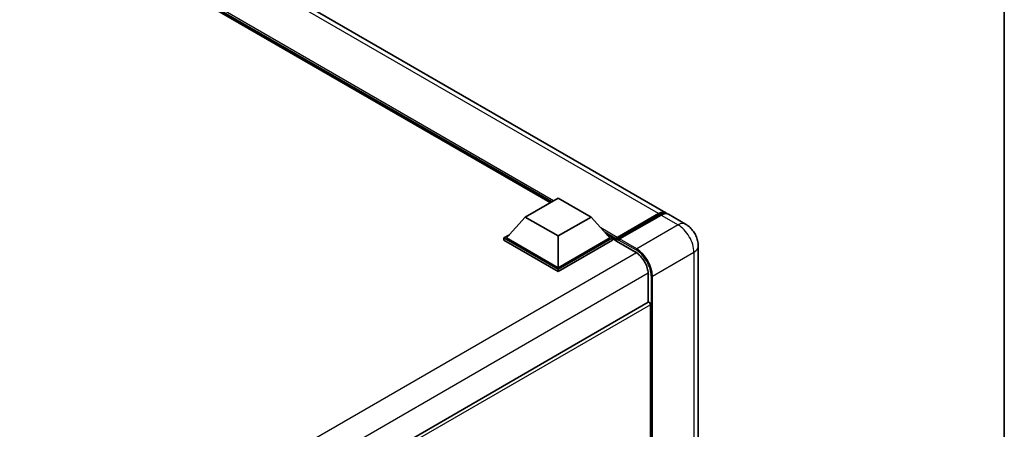
# Model space of a CAD drawing. Units: millimetres. Extents: x 58 to 10685, y 32 to 1297.
# Drawn here: x 1410 to 1622, y 374 to 462 of the extents above; entities that cross this region are included whole.
import ezdxf

# ---------------------------------------------------------------- set-up
doc = ezdxf.new("R2010")
doc.units = ezdxf.units.MM
doc.header["$LTSCALE"] = 4
for name, color, linetype, lineweight in [('Border (ISO)', 7, 'Continuous', 35), ('Visible (ISO)', 7, 'Continuous', 35), ('Visible Narrow (ISO)', 7, 'Continuous', 25)]:
    doc.layers.add(name, color=color, linetype=linetype, lineweight=lineweight)

# ---------------------------------------------------------------- blocks, each defined once
blk = doc.blocks.new('図面枠 tk図枠')
at = {"layer": 'Border (ISO)'}
blk.add_line((405.5, 289), (405.5, 8), dxfattribs=at)

msp = doc.modelspace()

# ---------------------------------------------------------------- linework, layer by layer
at = {"layer": 'Visible (ISO)'}
for p, q in [((1549.2473, 420.397), (1355.2172, 532.4203)), ((1524.3936, 422.5877), (1357.0678, 519.1933)), ((1519.0236, 419.4873), (1526.0947, 423.5698)), ((1526.0947, 423.5698), (1533.1657, 419.4873)), ((1519.0236, 419.4873), (1515.0072, 414.9803)), ((1526.0947, 415.4049), (1519.0236, 419.4873)), ((1533.1657, 419.4873), (1526.0947, 415.4049)), ((1533.1657, 419.4873), (1537.1821, 414.9803)), ((1538.6377, 414.7452), (1547.6887, 419.9708)), ((1538.766, 415.1109), (1547.6473, 420.2385)), ((1548.213, 419.9119), (1539.3034, 414.768)), ((1553.4899, 417.9475), (1549.813, 420.0704)), ((1514.4415, 414.9803), (1515.6067, 415.653)), ((1514.4415, 414.523), (1514.4415, 414.9803)), ((1526.0947, 408.2523), (1514.4415, 414.9803)), ((1526.0947, 408.5789), (1515.0072, 414.9803)), ((1526.0947, 415.4049), (1526.0947, 408.5789)), ((1537.1821, 414.9803), (1526.0947, 408.5789)), ((1537.7478, 414.9803), (1526.0947, 408.2523)), ((1536.5826, 415.653), (1537.7478, 414.9803)), ((1537.7478, 414.523), (1537.7478, 414.9803)), ((1538.5963, 414.3878), (1537.7478, 414.8777)), ((1526.0947, 407.7951), (1514.4415, 414.523)), ((1537.7478, 414.523), (1526.0947, 407.7951)), ((1538.5963, 414.523), (1538.5963, 414.817)), ((1538.5963, 414.3597), (1538.5963, 414.6537)), ((1538.6377, 414.2682), (1542.7389, 411.9003)), ((1539.162, 414.4904), (1538.7377, 414.7353)), ((1539.162, 414.523), (1539.162, 414.4904)), ((1556.2213, 413.2166), (1556.2213, 323.7286)), ((1526.0947, 407.7951), (1526.0947, 408.2523)), ((1545.4674, 407.1746), (1545.4674, 401.1523)), ((1545.4674, 401.1523), (1434.091, 336.8491)), ((1545.9502, 369.6354), (1545.9502, 400.6426))]:
    msp.add_line(p, q, dxfattribs=at)
for centre, major_axis, start_param, end_param in [((1547.6473, 417.6257), (1.6, 2.7713), 6.10547471, 7.06858347), ((1548.213, 417.2991), (1.6, 2.7713), 0, 0.78539816), ((1538.766, 414.915), (0.12, 0.2078), 0.78539816, 2.35619449), ((1538.7377, 414.572), (-0.1, 0.1732), 5.49778714, 7.06858347), ((1538.7377, 414.4414), (-0.1, -0.1732), 5.49778714, 6.28318531), ((1539.3034, 414.6047), (-0.1, -0.1732), 3.92699082, 5.49778714), ((1545.6674, 400.8059), (-0.2, 0.3464), 3.92699082, 6.28318531)]:
    msp.add_ellipse(centre, major_axis=major_axis, ratio=0.57735027, start_param=start_param, end_param=end_param, dxfattribs=at)
for points, knots in [([(1547.6887, 419.9708), (1547.7987, 420.0343), (1547.9097, 420.0884), (1548.1315, 420.1759), (1548.2424, 420.2093), (1548.4619, 420.2537), (1548.5706, 420.2647), (1548.7832, 420.2623), (1548.887, 420.249), (1549.0037, 420.2185), (1549.0208, 420.2136), (1549.0377, 420.2083)], [1.570796327, 1.570796327, 1.570796327, 1.570796327, 1.727875959, 1.727875959, 1.884955592, 1.884955592, 2.042035225, 2.042035225, 2.199114858, 2.199114858, 2.226350272, 2.226350272, 2.226350272, 2.226350272]), ([(1556.2213, 413.2166), (1556.2213, 413.6437), (1556.1655, 414.0359), (1555.9867, 414.7744), (1555.8627, 415.1208), (1555.5586, 415.7797), (1555.3783, 416.0921), (1554.9597, 416.6849), (1554.7217, 416.9655), (1554.1715, 417.4895), (1553.8597, 417.734), (1553.4899, 417.9475)], [4.71238898, 4.71238898, 4.71238898, 4.71238898, 5.02654825, 5.02654825, 5.34070751, 5.34070751, 5.65486678, 5.65486678, 5.96902604, 5.96902604, 6.28318531, 6.28318531, 6.28318531, 6.28318531]), ([(1542.7389, 411.9003), (1543.0167, 411.74), (1543.2979, 411.5271), (1543.8373, 411.0155), (1544.0953, 410.7165), (1544.5602, 410.0619), (1544.7669, 409.7063), (1545.1067, 408.9762), (1545.2398, 408.6017), (1545.4188, 407.8746), (1545.4651, 407.522), (1545.4673, 407.1905), (1545.4674, 407.1825), (1545.4674, 407.1746)], [0, 0, 0, 0, 0.31107929, 0.31107929, 0.6234698, 0.6234698, 0.93705488, 0.93705488, 1.25066041, 1.25066041, 1.56309811, 1.56309811, 1.57079633, 1.57079633, 1.57079633, 1.57079633])]:
    msp.add_open_spline(points, degree=3, knots=knots, dxfattribs=at)
at = {"layer": 'Visible Narrow (ISO)'}
for p, q in [((1547.6473, 420.2385), (1353.6172, 532.2618)), ((1525.1047, 422.9983), (1354.5839, 521.4485)), ((1524.7653, 422.8023), (1355.3032, 520.6413)), ((1524.5107, 422.6553), (1355.8428, 520.0358)), ((1538.7377, 414.7353), (1547.7887, 419.9609)), ((1547.7887, 419.9609), (1548.0432, 419.8139)), ((1548.213, 419.9119), (1551.8899, 417.789)), ((1538.766, 415.1109), (1535.2638, 417.1329)), ((1551.8899, 417.789), (1542.9804, 412.6451)), ((1538.5963, 414.817), (1535.9832, 416.3257)), ((1538.5963, 414.523), (1536.5227, 415.7202)), ((1542.6975, 411.9919), (1538.5963, 414.3597)), ((1539.162, 414.523), (1542.8389, 412.4001)), ((1542.9804, 412.6451), (1539.3034, 414.768)), ((1542.9159, 411.7914), (1431.2542, 347.3235)), ((1546.3745, 406.7663), (1555.284, 411.9102)), ((1555.284, 411.9102), (1555.284, 322.4222)), ((1545.4615, 407.3823), (1433.9168, 342.982)), ((1545.5259, 401.1704), (1545.5259, 407.0929)), ((1546.0916, 406.7663), (1546.0916, 369.5073)), ((1546.3745, 369.251), (1546.3745, 406.7663)), ((1545.9502, 400.6426), (1434.4602, 336.2738))]:
    msp.add_line(p, q, dxfattribs=at)
for centre, major_axis, start_param, end_param in [((1547.7887, 419.7976), (-0.1, 0.1732), 5.49778714, 6.28318531), ((1547.7887, 417.5441), (1.48, 2.5634), 0.15155638, 0.78539816), ((1551.8899, 415.1762), (1.6, 2.7713), 0, 0.78539816), ((1551.8899, 413.8698), (2.4, -4.1569), 0.78539816, 2.35619449), ((1553.0213, 413.2166), (3.2, 0), 5.49778714, 6.28318531), ((1542.8389, 412.0735), (-0.1, -0.1732), 5.49778714, 6.28318531), ((1542.6975, 408.7259), (-2, 3.4641), 3.92699082, 5.49778714), ((1542.9804, 412.4818), (0.1, 0.1732), 0.78539816, 2.35619449), ((1542.8389, 408.6443), (2.3, -3.9837), 0.78539816, 2.35619449), ((1542.9804, 408.7259), (-2.4, 4.1569), 3.92699082, 5.49778714), ((1545.6674, 407.1746), (-0.2, 0), 0, 0.78539816), ((1546.2331, 406.848), (0.2, 0), 3.92699082, 5.49778714)]:
    msp.add_ellipse(centre, major_axis=major_axis, ratio=0.57735027, start_param=start_param, end_param=end_param, dxfattribs=at)

# ---------------------------------------------------------------- block references
at = {"xscale": 4, "yscale": 4, "zscale": 4}
msp.add_blockref('図面枠 tk図枠', (0, 0), dxfattribs=at)

doc.saveas('drawing.dxf')
